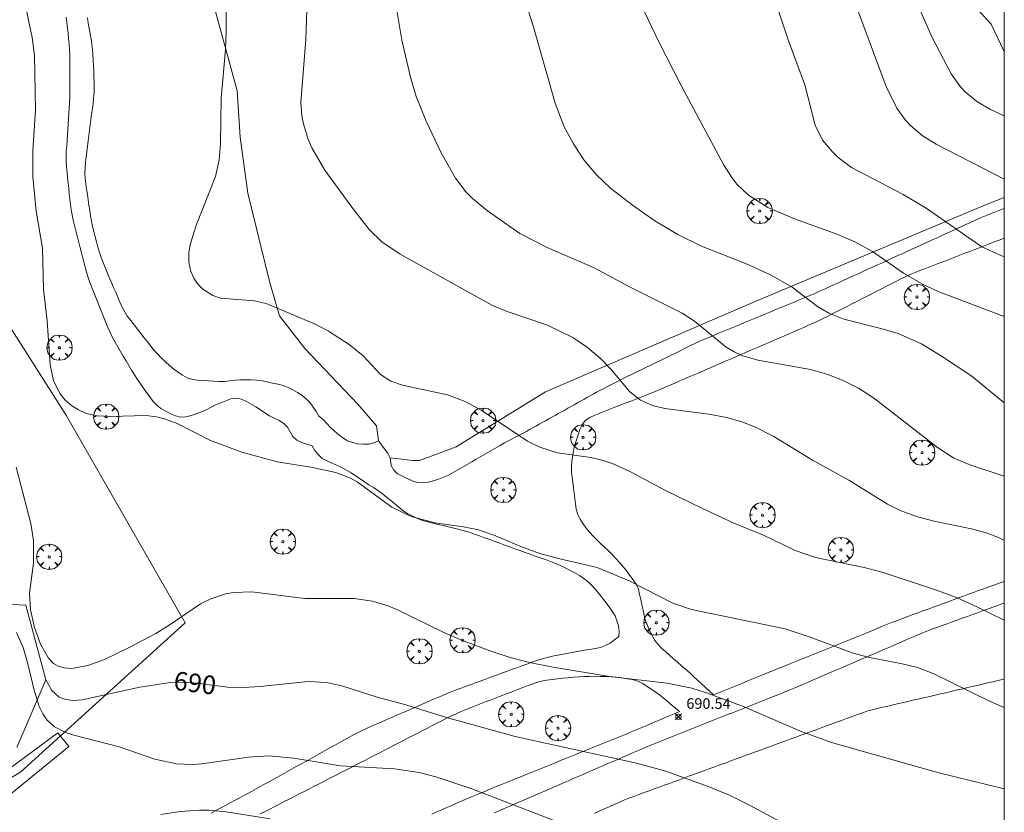
# Model space of a CAD drawing. Units: millimetres. Extents: x 420998 to 422000, y 4488498 to 4489003.
# Drawn here: x 421907 to 422000, y 4488811 to 4488886 of the extents above; entities that cross this region are included whole.
import ezdxf

# ---------------------------------------------------------------- set-up
doc = ezdxf.new("R2010")
doc.units = ezdxf.units.MM
doc.header["$MEASUREMENT"] = 0
doc.layers.get('0').update_dxf_attribs({"lineweight": 9})
for name, color, linetype, lineweight in [('f030026l_camino', 50, 'Continuous', 9), ('f050002l_curvanivel_cgn', 23, 'Continuous', 9), ('f050002l_curvanivel_mae', 213, 'Continuous', 9), ('f050008p_puntocotaterreno', 7, 'Continuous', 9), ('f061013p_arbol', 91, 'Continuous', 9), ('f070045l_muro_tap', 11, 'MURO2', 9), ('f070047l_seto', 91, 'Continuous', 9), ('f070066l_obracontencion', 11, 'CONTENCION', 9), ('f070069s_pistadeportiva', 7, 'Continuous', 9), ('HOJAS', 7, 'Continuous', 9)]:
    doc.layers.add(name, color=color, linetype=linetype, lineweight=lineweight)
doc.styles.get("Standard").update_dxf_attribs({"font": 'arial.ttf'})
doc.styles.add('Style-s7210005_h', font='txt')
doc.linetypes.add('CONTENCION', pattern='A,6.1e-05,[1,obra_contencion.shx,S=1,R=0,X=0,Y=0],-6.120525', length=6.120586)
doc.linetypes.add('MURO2', pattern='A,3.1e-05,[1,muro2.shx,S=1,R=0,X=0,Y=0],-3.058844', length=3.058875)

# ---------------------------------------------------------------- blocks, each defined once
blk = doc.blocks.new('TVK2818N_ACAD_1_FMEBLOCK1')
at = {"layer": 'HOJAS'}
blk.add_lwpolyline([(-500, 250), (500, 250), (500, -250), (-500, -250)], close=True, dxfattribs=at)
blk = doc.blocks.new('punto_cota')
at = {"layer": 'f050008p_puntocotaterreno'}
for points in [[(0, 0), (-0.283, 0.283)], [(0, 0), (-0.283, -0.283)], [(0, 0), (0.283, 0.283)], [(0, 0), (0.283, -0.283)]]:
    blk.add_lwpolyline(points, dxfattribs=at)
blk.add_circle((0, 0), 0.25, dxfattribs=at)
blk = doc.blocks.new('arbol')
at = {"color": 0, "linetype": 'Continuous', "lineweight": 0, "flags": 128}
for points in [[(0.96, 0.012), (1.2, 0.036), (1.128, 0.468), (0.888, 0.804), (0.528, 0.528), (0.816, 0.876), (0.48, 1.104), (0.048, 1.176), (0.012, 0.96), (-0.048, 1.176), (-0.48, 1.104), (-0.816, 0.876), (-0.504, 0.528), (-0.864, 0.804), (-1.104, 0.468), (-1.188, 0.036), (-0.936, 0.012)], [(-0.936, 0.012), (-1.188, -0.048), (-1.104, -0.48), (-0.864, -0.804), (-0.504, -0.504), (-0.816, -0.876), (-0.48, -1.116)], [(-0.48, -1.116), (-0.048, -1.188), (0.012, -0.936), (0.048, -1.188), (0.48, -1.116), (0.816, -0.876), (0.528, -0.504), (0.888, -0.804), (1.128, -0.48), (1.2, -0.048), (0.96, 0.012)]]:
    blk.add_lwpolyline(points, dxfattribs=at)
at = {"color": 0, "linetype": 'Continuous', "lineweight": 0, "extrusion": (0, 0, -1)}
for start, end in [(180.0229, 7.59464), (7.22334, 180.0229)]:
    blk.add_arc((0, 0), 0.104, start, end, dxfattribs=at)

msp = doc.modelspace()

# ---------------------------------------------------------------- linework, layer by layer
at = {"layer": 'f030026l_camino'}
for points in [[(421911.689, 4488886.158, 691.97), (421911.744, 4488885.661, 692.15), (421911.798, 4488885.161, 692.03), (421911.851, 4488884.658, 692.06), (421911.9, 4488884.158, 692.06), (421911.943, 4488883.648, 692.09), (421911.982, 4488883.135, 692.08), (421912.008, 4488882.634, 692.08), (421912.023, 4488882.13, 692.08), (421912.027, 4488881.629, 692.06), (421912.028, 4488881.121, 692.06), (421912.028, 4488880.617, 692.04), (421912.028, 4488880.107, 692.14), (421912.024, 4488879.606, 692.18), (421912.018, 4488879.099, 692.18), (421912.006, 4488878.591, 692.09), (421911.989, 4488878.083, 692.09), (421911.962, 4488877.584, 692.07), (421911.93, 4488877.082, 692.07), (421911.896, 4488876.577, 692.12), (421911.862, 4488876.076, 692.12), (421911.827, 4488875.57, 692.14), (421911.792, 4488875.071, 692.04), (421911.758, 4488874.568, 692.04), (421911.723, 4488874.061, 692.12), (421911.69, 4488873.559, 692.12), (421911.669, 4488873.048, 692.22), (421911.682, 4488872.543, 692.25), (421911.715, 4488872.043, 692.18), (421911.761, 4488871.544, 692.18), (421911.812, 4488871.034, 692.22), (421911.864, 4488870.536, 692.21), (421911.917, 4488870.035, 692.21), (421911.97, 4488869.533, 692.17), (421912.024, 4488869.03, 692.17), (421912.082, 4488868.526, 692.24), (421912.156, 4488868.028, 692.27), (421912.237, 4488867.534, 692.27), (421912.343, 4488867.037, 692.27), (421912.46, 4488866.538, 692.23), (421912.584, 4488866.046, 692.29), (421912.706, 4488865.56, 692.29), (421912.832, 4488865.065, 692.31), (421912.956, 4488864.573, 692.4), (421913.08, 4488864.08, 692.4), (421913.203, 4488863.595, 692.35), (421913.327, 4488863.109, 692.35), (421913.454, 4488862.623, 692.35), (421913.593, 4488862.14, 692.35), (421913.743, 4488861.65, 692.34), (421913.91, 4488861.171, 692.34), (421914.087, 4488860.7, 692.34), (421914.274, 4488860.23, 692.37), (421914.463, 4488859.759, 692.37), (421914.651, 4488859.291, 692.36), (421914.841, 4488858.817, 692.36), (421915.028, 4488858.353, 692.34), (421915.218, 4488857.882, 692.38), (421915.408, 4488857.412, 692.35), (421915.604, 4488856.937, 692.43), (421915.814, 4488856.468, 692.42), (421916.035, 4488856.007, 692.42), (421916.274, 4488855.558, 692.37), (421916.526, 4488855.114, 692.32), (421916.784, 4488854.677, 692.32), (421917.046, 4488854.236, 692.32), (421917.308, 4488853.795, 692.22), (421917.571, 4488853.355, 692.22), (421917.838, 4488852.918, 692.18), (421918.107, 4488852.483, 692.13), (421918.382, 4488852.051, 692.13), (421918.658, 4488851.628, 692.13), (421918.947, 4488851.212, 692.08), (421919.247, 4488850.797, 692.1), (421919.546, 4488850.389, 692.1), (421919.848, 4488849.979, 692.01), (421920.204, 4488849.61, 692.01), (421920.599, 4488849.301, 692.01), (421921.043, 4488849.042, 692.01), (421921.487, 4488848.806, 691.92), (421921.953, 4488848.597, 692.02), (421922.442, 4488848.473, 692.02), (421922.95, 4488848.527, 692.13), (421923.438, 4488848.642, 692.13), (421923.926, 4488848.8, 692.23), (421924.403, 4488848.979, 692.23), (421924.862, 4488849.185, 692.23), (421925.315, 4488849.417, 692.19), (421925.768, 4488849.641, 692.22), (421926.23, 4488849.838, 692.2), (421926.709, 4488850.026, 692.2), (421927.184, 4488850.211, 692.25), (421927.687, 4488850.276, 692.27), (421928.184, 4488850.17, 692.27), (421928.65, 4488849.96, 692.23), (421929.102, 4488849.724, 692.23), (421929.535, 4488849.463, 692.28), (421929.959, 4488849.188, 692.28), (421930.38, 4488848.898, 692.28), (421930.812, 4488848.618, 692.32), (421931.269, 4488848.383, 692.3), (421931.729, 4488848.168, 692.25), (421932.159, 4488847.893, 692.25), (421932.517, 4488847.535, 692.25), (421932.761, 4488847.096, 692.21), (421933.011, 4488846.659, 692.21), (421933.403, 4488846.332, 692.14), (421933.86, 4488846.107, 692.14), (421934.345, 4488845.947, 692.07), (421934.843, 4488845.8, 692.17)], [(421935.476, 4488848.577, 692.41), (421935.219, 4488849.018, 692.41), (421934.943, 4488849.439, 692.39), (421934.642, 4488849.847, 692.5), (421934.274, 4488850.2, 692.48), (421933.884, 4488850.529, 692.47), (421933.457, 4488850.806, 692.5), (421933.019, 4488851.07, 692.45), (421932.564, 4488851.28, 692.45), (421932.095, 4488851.462, 692.56), (421931.605, 4488851.591, 692.56), (421931.107, 4488851.703, 692.56), (421930.61, 4488851.802, 692.47), (421930.117, 4488851.898, 692.38), (421929.609, 4488851.961, 692.35), (421929.105, 4488851.998, 692.31), (421928.602, 4488852.003, 692.31), (421928.095, 4488851.998, 692.34), (421927.594, 4488851.961, 692.34), (421927.096, 4488851.902, 692.31), (421926.596, 4488851.858, 692.31), (421926.082, 4488851.846, 692.33), (421925.575, 4488851.872, 692.26), (421925.075, 4488851.91, 692.26), (421924.568, 4488851.945, 692.26), (421924.067, 4488851.969, 692.26), (421923.56, 4488852.046, 692.26), (421923.075, 4488852.205, 692.27), (421922.631, 4488852.451, 692.27), (421922.207, 4488852.719, 692.28), (421921.806, 4488853.021, 692.28), (421921.412, 4488853.347, 692.24), (421921.034, 4488853.692, 692.19), (421920.664, 4488854.044, 692.17), (421920.307, 4488854.411, 692.17), (421919.968, 4488854.783, 692.2), (421919.645, 4488855.178, 692.2), (421919.336, 4488855.572, 692.2), (421919.021, 4488855.976, 692.22), (421918.705, 4488856.383, 692.22), (421918.396, 4488856.78, 692.23), (421918.083, 4488857.182, 692.23), (421917.77, 4488857.585, 692.24), (421917.458, 4488857.985, 692.19), (421917.189, 4488858.407, 692.23), (421916.952, 4488858.863, 692.23), (421916.74, 4488859.327, 692.29), (421916.537, 4488859.786, 692.25), (421916.336, 4488860.248, 692.31), (421916.134, 4488860.712, 692.31), (421915.931, 4488861.181, 692.31), (421915.729, 4488861.646, 692.3), (421915.531, 4488862.11, 692.3), (421915.336, 4488862.579, 692.29), (421915.153, 4488863.048, 692.35), (421914.977, 4488863.524, 692.3), (421914.817, 4488864.009, 692.3), (421914.671, 4488864.5, 692.3), (421914.536, 4488864.991, 692.28), (421914.404, 4488865.478, 692.28), (421914.274, 4488865.969, 692.28), (421914.15, 4488866.461, 692.23), (421914.052, 4488866.956, 692.11), (421913.969, 4488867.46, 692.11), (421913.896, 4488867.957, 692.11), (421913.822, 4488868.459, 692.06), (421913.746, 4488868.964, 692.06), (421913.671, 4488869.459, 692.18), (421913.594, 4488869.964, 692.18), (421913.516, 4488870.471, 692.17), (421913.459, 4488870.974, 692.17), (421913.44, 4488871.481, 692.17), (421913.455, 4488871.996, 692.14), (421913.506, 4488872.498, 692.03), (421913.561, 4488873.003, 691.96), (421913.62, 4488873.5, 692.11), (421913.68, 4488874.007, 692.07), (421913.741, 4488874.512, 692.07), (421913.801, 4488875.014, 692.11), (421913.862, 4488875.518, 692.11), (421913.928, 4488876.026, 692.12), (421913.998, 4488876.527, 692.11), (421914.07, 4488877.036, 692.11), (421914.139, 4488877.532, 692.12), (421914.207, 4488878.036, 692.04), (421914.258, 4488878.544, 692.05), (421914.3, 4488879.051, 692.05), (421914.315, 4488879.562, 692.1), (421914.313, 4488880.076, 692.11), (421914.293, 4488880.584, 692.11), (421914.272, 4488881.095, 692.11), (421914.249, 4488881.596, 692.11), (421914.224, 4488882.104, 692.12), (421914.19, 4488882.614, 692.09), (421914.151, 4488883.115, 692.08), (421914.096, 4488883.622, 692.09), (421914.031, 4488884.123, 692.09), (421913.945, 4488884.624, 692.09), (421913.853, 4488885.12, 692.08), (421913.761, 4488885.614, 692.07), (421913.668, 4488886.108, 692.07)], [(422000, 4488868.145, 698.621), (421999.629, 4488868.008, 698.48), (421999.159, 4488867.833, 698.48), (421998.688, 4488867.653, 698.38), (421998.225, 4488867.462, 698.38), (421997.756, 4488867.259, 698.23), (421997.286, 4488867.049, 698.23), (421996.828, 4488866.84, 698.16), (421996.365, 4488866.628, 698.16), (421995.899, 4488866.415, 697.99), (421995.442, 4488866.207, 697.86), (421994.977, 4488865.994, 697.86), (421994.518, 4488865.784, 697.86), (421994.056, 4488865.573, 697.65), (421993.601, 4488865.365, 697.65), (421993.135, 4488865.152, 697.54), (421992.675, 4488864.942, 697.54), (421992.212, 4488864.73, 697.41), (421991.743, 4488864.516, 697.39), (421991.288, 4488864.308, 697.39), (421990.833, 4488864.1, 697.19), (421990.369, 4488863.888, 697.19), (421989.9, 4488863.674, 697.15), (421989.442, 4488863.464, 697.1), (421988.978, 4488863.252, 696.97), (421988.517, 4488863.042, 696.97), (421988.062, 4488862.834, 696.85), (421987.606, 4488862.625, 696.85), (421987.148, 4488862.416, 696.73), (421986.692, 4488862.207, 696.73), (421986.23, 4488861.996, 696.65), (421985.774, 4488861.788, 696.65), (421985.308, 4488861.575, 696.6), (421984.844, 4488861.363, 696.4), (421984.38, 4488861.151, 696.4), (421983.919, 4488860.941, 696.37), (421983.463, 4488860.733, 696.37), (421983.007, 4488860.528, 696.3), (421982.549, 4488860.323, 696.12), (421982.086, 4488860.119, 696.12), (421981.627, 4488859.919, 696.01), (421981.164, 4488859.724, 695.95), (421980.696, 4488859.529, 695.85), (421980.222, 4488859.333, 695.79), (421979.752, 4488859.139, 695.79), (421979.278, 4488858.942, 695.72), (421978.81, 4488858.749, 695.72), (421978.347, 4488858.557, 695.62), (421977.874, 4488858.362, 695.59), (421977.403, 4488858.167, 695.43), (421976.936, 4488857.974, 695.43), (421976.473, 4488857.782, 695.41), (421975.999, 4488857.586, 695.36), (421975.535, 4488857.394, 695.29), (421975.069, 4488857.201, 695.27), (421974.599, 4488857.006, 695.18), (421974.131, 4488856.813, 695.18), (421973.667, 4488856.621, 695.09), (421973.2, 4488856.428, 695.09), (421972.732, 4488856.234, 695.01), (421972.258, 4488856.038, 695), (421971.788, 4488855.841, 694.91), (421971.32, 4488855.636, 694.91), (421970.866, 4488855.42, 694.91), (421970.403, 4488855.196, 694.74), (421969.948, 4488854.973, 694.74), (421969.491, 4488854.749, 694.6), (421969.032, 4488854.525, 694.6), (421968.579, 4488854.303, 694.52), (421968.13, 4488854.083, 694.47), (421967.68, 4488853.863, 694.47), (421967.231, 4488853.643, 694.38), (421966.772, 4488853.419, 694.38), (421966.315, 4488853.195, 694.27), (421965.864, 4488852.974, 694.22), (421965.414, 4488852.754, 694.18), (421964.955, 4488852.529, 694.18), (421964.503, 4488852.308, 694.06), (421964.048, 4488852.084, 693.94), (421963.592, 4488851.859, 693.94), (421963.148, 4488851.637, 693.89), (421962.701, 4488851.412, 693.89), (421962.294, 4488851.2, 693.84), (421961.928, 4488851.005, 693.84), (421961.617, 4488850.833, 693.69), (421961.305, 4488850.66, 693.69), (421961.003, 4488850.492, 693.61), (421960.705, 4488850.326, 693.61), (421960.403, 4488850.157, 693.57), (421960.105, 4488849.992, 693.57), (421959.804, 4488849.823, 693.56), (421959.505, 4488849.657, 693.56), (421959.207, 4488849.491, 693.46), (421958.906, 4488849.322, 693.42), (421958.608, 4488849.157, 693.46), (421958.305, 4488848.987, 693.46), (421958.002, 4488848.818, 693.36), (421957.699, 4488848.65, 693.36), (421957.402, 4488848.483, 693.37), (421957.105, 4488848.318, 693.25), (421956.803, 4488848.149, 693.28), (421956.501, 4488847.981, 693.28), (421956.201, 4488847.814, 693.23), (421955.904, 4488847.648, 693.23), (421955.605, 4488847.482, 693.12), (421955.305, 4488847.314, 693.12), (421955.003, 4488847.146, 693.12), (421954.699, 4488846.976, 693.12), (421954.279, 4488846.765, 692.99), (421953.825, 4488846.541, 692.99), (421953.373, 4488846.3, 692.99), (421952.928, 4488846.053, 692.83), (421952.485, 4488845.798, 692.83), (421952.044, 4488845.544, 692.83), (421951.608, 4488845.293, 692.72), (421951.17, 4488845.04, 692.72), (421950.726, 4488844.784, 692.7), (421950.291, 4488844.533, 692.7), (421949.858, 4488844.284, 692.56), (421949.424, 4488844.033, 692.56), (421948.992, 4488843.776, 692.5), (421948.555, 4488843.512, 692.46), (421948.112, 4488843.265, 692.45), (421947.659, 4488843.033, 692.4), (421947.196, 4488842.835, 692.39), (421946.728, 4488842.657, 692.29), (421946.251, 4488842.498, 692.29), (421945.757, 4488842.355, 692.29), (421945.251, 4488842.287, 692.25), (421944.74, 4488842.331, 692.25), (421944.26, 4488842.503, 692.18), (421943.79, 4488842.701, 692.24), (421943.334, 4488842.914, 692.15), (421942.878, 4488843.142, 692.2), (421942.509, 4488843.492, 692.2), (421942.285, 4488843.936, 692.15), (421942.199, 4488844.427, 692.15), (421942.175, 4488844.671, 692.25)], [(421972.614, 4488822.329, 691.01), (421972.241, 4488822.673, 691.01), (421971.866, 4488823.02, 691.05), (421971.488, 4488823.369, 691.09), (421971.117, 4488823.712, 691.09), (421970.749, 4488824.052, 691.08), (421970.377, 4488824.391, 691.14), (421969.999, 4488824.73, 691.14), (421969.622, 4488825.061, 691.23), (421969.241, 4488825.396, 691.24), (421968.862, 4488825.729, 691.24), (421968.483, 4488826.063, 691.33), (421968.099, 4488826.4, 691.32), (421967.723, 4488826.73, 691.32), (421967.37, 4488827.088, 691.41), (421967.068, 4488827.491, 691.41), (421966.831, 4488827.936, 691.41), (421966.605, 4488828.385, 691.63), (421966.405, 4488828.854, 691.63), (421966.222, 4488829.329, 691.63), (421966.099, 4488829.816, 691.79), (421965.986, 4488830.316, 691.79), (421965.879, 4488830.806, 691.79), (421965.773, 4488831.301, 691.73), (421965.667, 4488831.792, 691.9), (421965.562, 4488832.282, 691.88), (421965.341, 4488832.738, 692.01), (421965.054, 4488833.164, 692.04), (421964.753, 4488833.565, 692.04), (421964.448, 4488833.964, 692.18), (421964.132, 4488834.361, 692.22), (421963.804, 4488834.757, 692.12), (421963.47, 4488835.131, 692.12), (421963.12, 4488835.502, 692.24), (421962.761, 4488835.855, 692.19), (421962.392, 4488836.21, 692.19), (421962.024, 4488836.563, 692.23), (421961.662, 4488836.909, 692.17), (421961.303, 4488837.274, 692.17), (421960.955, 4488837.646, 692.31), (421960.638, 4488838.044, 692.31), (421960.346, 4488838.45, 692.36), (421960.079, 4488838.884, 692.36), (421959.836, 4488839.331, 692.36), (421959.698, 4488839.82, 692.48), (421959.616, 4488840.326, 692.48), (421959.554, 4488840.835, 692.48), (421959.496, 4488841.34, 692.56), (421959.438, 4488841.841, 692.76), (421959.378, 4488842.349, 692.76), (421959.319, 4488842.848, 692.76), (421959.261, 4488843.346, 692.93), (421959.255, 4488843.853, 692.93), (421959.296, 4488844.364, 693.17), (421959.37, 4488844.869, 693.17), (421959.452, 4488845.369, 693.14), (421959.567, 4488845.868, 693.28), (421959.708, 4488846.35, 693.28), (421959.875, 4488846.834, 693.45), (421960.05, 4488847.315, 693.49), (421960.249, 4488847.774, 693.51), (421960.546, 4488848.183, 693.55), (421960.986, 4488848.448, 693.55), (421961.449, 4488848.66, 693.71), (421961.919, 4488848.852, 693.8), (421962.394, 4488849.041, 693.8), (421962.865, 4488849.227, 693.84), (421963.344, 4488849.416, 693.91), (421963.82, 4488849.604, 693.91), (421964.295, 4488849.791, 694), (421964.766, 4488849.977, 694), (421965.231, 4488850.161, 694.13), (421965.708, 4488850.349, 694.14), (421966.184, 4488850.538, 694.28), (421966.656, 4488850.727, 694.28), (421967.121, 4488850.915, 694.35), (421967.59, 4488851.107, 694.34), (421968.057, 4488851.302, 694.48), (421968.527, 4488851.503, 694.48), (421968.989, 4488851.702, 694.48), (421969.458, 4488851.905, 694.62), (421969.929, 4488852.108, 694.62), (421970.391, 4488852.308, 694.7), (421970.852, 4488852.507, 694.7), (421971.323, 4488852.71, 694.81), (421971.792, 4488852.913, 694.84), (421972.254, 4488853.113, 694.84), (421972.715, 4488853.312, 694.9), (421973.183, 4488853.514, 694.9), (421973.655, 4488853.718, 695.02), (421974.125, 4488853.921, 695.02), (421974.584, 4488854.119, 695.12), (421975.05, 4488854.321, 695.12), (421975.523, 4488854.525, 695.21), (421975.989, 4488854.726, 695.32), (421976.448, 4488854.925, 695.32), (421976.909, 4488855.124, 695.32), (421977.378, 4488855.326, 695.42), (421977.846, 4488855.528, 695.42), (421978.317, 4488855.732, 695.53), (421978.778, 4488855.931, 695.53), (421979.243, 4488856.132, 695.55), (421979.714, 4488856.335, 695.67), (421980.176, 4488856.535, 695.67), (421980.646, 4488856.738, 695.78), (421981.117, 4488856.942, 695.86), (421981.577, 4488857.146, 695.86), (421982.036, 4488857.352, 695.88), (421982.498, 4488857.566, 696.03), (421982.956, 4488857.786, 696.03), (421983.408, 4488858.01, 696.18), (421983.858, 4488858.238, 696.18), (421984.307, 4488858.467, 696.18), (421984.758, 4488858.697, 696.29), (421985.209, 4488858.928, 696.29), (421985.656, 4488859.156, 696.4), (421986.113, 4488859.389, 696.4), (421986.57, 4488859.623, 696.59), (421987.018, 4488859.852, 696.59), (421987.472, 4488860.083, 696.69), (421987.929, 4488860.317, 696.69), (421988.384, 4488860.549, 696.8), (421988.839, 4488860.782, 696.92), (421989.296, 4488861.015, 696.92), (421989.749, 4488861.246, 696.97), (421990.202, 4488861.478, 697.04), (421990.655, 4488861.709, 696.97), (421991.124, 4488861.916, 696.97), (421991.595, 4488862.108, 696.97), (421992.062, 4488862.29, 697.32), (421992.529, 4488862.472, 697.32), (421992.999, 4488862.654, 697.42), (421993.469, 4488862.836, 697.61), (421993.938, 4488863.018, 697.61), (421994.407, 4488863.199, 697.61), (421994.876, 4488863.38, 697.84), (421995.343, 4488863.561, 697.86), (421995.813, 4488863.743, 697.86), (421996.287, 4488863.927, 697.95), (421996.76, 4488864.11, 697.95), (421997.24, 4488864.296, 698.06), (421997.718, 4488864.481, 698.12), (421998.196, 4488864.665, 698.15), (421998.666, 4488864.847, 698.15), (421999.133, 4488865.028, 698.29), (421999.601, 4488865.209, 698.36), (422000, 4488865.364, 698.36)], [(421935.476, 4488848.577, 692.41), (421935.862, 4488848.255, 692.39), (421936.216, 4488847.891, 692.39), (421936.569, 4488847.528, 692.29), (421936.941, 4488847.176, 692.31), (421937.321, 4488846.842, 692.31), (421937.718, 4488846.537, 692.31), (421938.156, 4488846.266, 692.28), (421938.63, 4488846.093, 692.28), (421939.119, 4488845.977, 692.38), (421939.625, 4488845.933, 692.38), (421940.139, 4488845.949, 692.3), (421940.63, 4488846.067, 692.37), (421941.082, 4488846.254, 692.49)], [(421925.337, 4488811.192, 687.89), (421925.781, 4488811.431, 687.98), (421926.233, 4488811.673, 687.98), (421926.675, 4488811.911, 688.04), (421927.122, 4488812.151, 688.05), (421927.572, 4488812.393, 688.15), (421928.016, 4488812.631, 688.15), (421928.463, 4488812.871, 688.26), (421928.906, 4488813.109, 688.27), (421929.346, 4488813.347, 688.27), (421929.787, 4488813.588, 688.32), (421930.23, 4488813.834, 688.5), (421930.669, 4488814.079, 688.6), (421931.113, 4488814.326, 688.6), (421931.562, 4488814.576, 688.65), (421932.003, 4488814.821, 688.83), (421932.442, 4488815.066, 688.83), (421932.889, 4488815.314, 688.77), (421933.335, 4488815.562, 688.77), (421933.78, 4488815.81, 689), (421934.229, 4488816.06, 689), (421934.674, 4488816.308, 689), (421935.115, 4488816.553, 689.05), (421935.558, 4488816.8, 689.07), (421935.996, 4488817.043, 689.07), (421936.438, 4488817.289, 689.13), (421936.876, 4488817.533, 689.17), (421937.319, 4488817.78, 689.17), (421937.768, 4488818.029, 689.23), (421938.21, 4488818.272, 689.4), (421938.654, 4488818.513, 689.39), (421939.102, 4488818.745, 689.39), (421939.558, 4488818.975, 689.48), (421940.02, 4488819.19, 689.48), (421940.48, 4488819.396, 689.59), (421940.946, 4488819.599, 689.5), (421941.405, 4488819.798, 689.61), (421941.865, 4488819.998, 689.61), (421942.325, 4488820.198, 689.76), (421942.787, 4488820.398, 689.76), (421943.253, 4488820.6, 689.89), (421943.713, 4488820.8, 690), (421944.182, 4488821.003, 690), (421944.65, 4488821.206, 689.98), (421945.118, 4488821.409, 690.07), (421945.579, 4488821.61, 690.07), (421946.045, 4488821.812, 690.16), (421946.507, 4488822.012, 690.16), (421946.973, 4488822.214, 690.28), (421947.442, 4488822.415, 690.28), (421947.907, 4488822.605, 690.41), (421948.382, 4488822.783, 690.41), (421948.855, 4488822.957, 690.44), (421949.336, 4488823.134, 690.44), (421949.807, 4488823.307, 690.5), (421950.281, 4488823.482, 690.53), (421950.762, 4488823.658, 690.57), (421951.24, 4488823.834, 690.57), (421951.713, 4488824.008, 690.65), (421952.184, 4488824.18, 690.65), (421952.665, 4488824.357, 690.8), (421953.144, 4488824.533, 690.8), (421953.615, 4488824.706, 690.89), (421954.09, 4488824.88, 690.89), (421954.566, 4488825.055, 691.02), (421955.046, 4488825.23, 691.02), (421955.518, 4488825.397, 691.02), (421955.996, 4488825.558, 691.15), (421956.482, 4488825.713, 691.2), (421956.967, 4488825.852, 691.16), (421957.455, 4488825.974, 691.26), (421957.959, 4488826.075, 691.28), (421958.46, 4488826.169, 691.24), (421958.964, 4488826.259, 691.25), (421959.471, 4488826.349, 691.25), (421959.975, 4488826.437, 691.25), (421960.474, 4488826.525, 691.3), (421960.972, 4488826.612, 691.33), (421961.473, 4488826.7, 691.33), (421961.978, 4488826.789, 691.41), (421962.444, 4488826.978, 691.41), (421962.89, 4488827.207, 691.41), (421963.303, 4488827.502, 691.4), (421963.705, 4488827.807, 691.49), (421963.746, 4488828.312, 691.66), (421963.67, 4488828.814, 691.66), (421963.52, 4488829.303, 691.64), (421963.366, 4488829.78, 691.64), (421963.091, 4488830.212, 691.66), (421962.793, 4488830.631, 691.71), (421962.488, 4488831.038, 691.73), (421962.181, 4488831.445, 691.82), (421961.86, 4488831.844, 691.82), (421961.537, 4488832.23, 691.85), (421961.188, 4488832.602, 691.9), (421960.828, 4488832.965, 691.9), (421960.425, 4488833.282, 691.94), (421960.008, 4488833.562, 691.95), (421959.564, 4488833.811, 691.95), (421959.112, 4488834.056, 691.95), (421958.657, 4488834.288, 692.01), (421958.195, 4488834.515, 691.96), (421957.734, 4488834.711, 691.96), (421957.261, 4488834.895, 691.99), (421956.79, 4488835.063, 691.99), (421956.308, 4488835.233, 691.96), (421955.836, 4488835.4, 692.02), (421955.358, 4488835.57, 692.02), (421954.875, 4488835.745, 692.08), (421954.402, 4488835.917, 692), (421953.931, 4488836.088, 692), (421953.453, 4488836.263, 691.94), (421952.98, 4488836.435, 691.94), (421952.501, 4488836.61, 691.96), (421952.028, 4488836.783, 691.96), (421951.555, 4488836.956, 691.96), (421951.076, 4488837.13, 691.88), (421950.597, 4488837.305, 691.84), (421950.12, 4488837.477, 691.87), (421949.643, 4488837.639, 691.87), (421949.154, 4488837.781, 691.96), (421948.66, 4488837.912, 691.96), (421948.173, 4488838.033, 691.98), (421947.677, 4488838.153, 691.98), (421947.184, 4488838.272, 691.99), (421946.694, 4488838.389, 692.02), (421946.204, 4488838.507, 692.05), (421945.714, 4488838.625, 692.05), (421945.223, 4488838.753, 692.04), (421944.752, 4488838.926, 692.04), (421944.302, 4488839.161, 692.11), (421943.843, 4488839.395, 692.11), (421943.415, 4488839.666, 692.06), (421943.012, 4488839.977, 692.06), (421942.627, 4488840.312, 692.06), (421942.245, 4488840.643, 692.06), (421941.847, 4488840.965, 692.03), (421941.444, 4488841.272, 692.03), (421941.031, 4488841.565, 692.01), (421940.611, 4488841.848, 692.01), (421940.185, 4488842.126, 692.01), (421939.758, 4488842.408, 692.07), (421939.341, 4488842.686, 692), (421938.924, 4488842.961, 692), (421938.492, 4488843.233, 691.98), (421938.055, 4488843.494, 691.98), (421937.612, 4488843.74, 691.96), (421937.153, 4488843.954, 692.07), (421936.693, 4488844.168, 692.12), (421936.233, 4488844.385, 692.01), (421935.768, 4488844.607, 692.06), (421935.406, 4488844.965, 692.13), (421935.081, 4488845.348, 692.17), (421934.843, 4488845.8, 692.17)], [(421972.614, 4488822.329, 691.01), (421973.082, 4488822.519, 690.99), (421973.55, 4488822.709, 691.09), (421974.018, 4488822.898, 691.09), (421974.488, 4488823.089, 691.12), (421974.963, 4488823.281, 691.22), (421975.436, 4488823.473, 691.22), (421975.907, 4488823.664, 691.27), (421976.373, 4488823.853, 691.27), (421976.844, 4488824.043, 691.23), (421977.314, 4488824.234, 691.38), (421977.781, 4488824.423, 691.46), (421978.254, 4488824.615, 691.5), (421978.721, 4488824.804, 691.51), (421979.196, 4488824.996, 691.52), (421979.663, 4488825.186, 691.59), (421980.136, 4488825.377, 691.59), (421980.601, 4488825.566, 691.7), (421981.065, 4488825.754, 691.71), (421981.535, 4488825.944, 691.71), (421982.01, 4488826.137, 691.79), (421982.474, 4488826.325, 691.85), (421982.944, 4488826.515, 691.94), (421983.413, 4488826.705, 691.94), (421983.877, 4488826.893, 692.06), (421984.341, 4488827.081, 692.06), (421984.809, 4488827.271, 692.14), (421985.275, 4488827.46, 692.08), (421985.741, 4488827.648, 692.13), (421986.207, 4488827.837, 692.32), (421986.673, 4488828.026, 692.23), (421987.137, 4488828.214, 692.32), (421987.604, 4488828.403, 692.32), (421988.077, 4488828.595, 692.37), (421988.541, 4488828.782, 692.37), (421989.009, 4488828.97, 692.47), (421989.482, 4488829.158, 692.5), (421989.948, 4488829.342, 692.52), (421990.426, 4488829.527, 692.52), (421990.907, 4488829.709, 692.52), (421991.378, 4488829.883, 692.52), (421991.861, 4488830.06, 692.71), (421992.336, 4488830.233, 692.71), (421992.819, 4488830.409, 692.8), (421993.296, 4488830.583, 692.7), (421993.767, 4488830.754, 692.87), (421994.238, 4488830.926, 692.87), (421994.718, 4488831.1, 692.87), (421995.198, 4488831.275, 692.98), (421995.68, 4488831.451, 693.05), (421996.152, 4488831.622, 693.01), (421996.628, 4488831.796, 693.01), (421997.11, 4488831.971, 693.12), (421997.584, 4488832.144, 693.13), (421998.064, 4488832.318, 693.27), (421998.547, 4488832.494, 693.27), (421999.024, 4488832.668, 693.27), (421999.501, 4488832.842, 693.38), (421999.973, 4488833.013, 693.38), (422000, 4488833.023, 693.383)], [(422000, 4488830.979, 693.203), (421999.863, 4488830.93, 693.18), (421999.39, 4488830.758, 693.16), (421998.915, 4488830.586, 693.16), (421998.433, 4488830.411, 693.12), (421997.956, 4488830.238, 693), (421997.473, 4488830.063, 693.01), (421996.997, 4488829.891, 692.92), (421996.526, 4488829.72, 692.82), (421996.044, 4488829.546, 692.82), (421995.565, 4488829.372, 692.76), (421995.09, 4488829.2, 692.76), (421994.619, 4488829.029, 692.64), (421994.136, 4488828.854, 692.64), (421993.655, 4488828.677, 692.6), (421993.184, 4488828.5, 692.6), (421992.713, 4488828.317, 692.5), (421992.238, 4488828.126, 692.5), (421991.771, 4488827.931, 692.47), (421991.303, 4488827.731, 692.47), (421990.837, 4488827.53, 692.36), (421990.364, 4488827.327, 692.35), (421989.898, 4488827.126, 692.35), (421989.429, 4488826.924, 692.32), (421988.96, 4488826.722, 692.32), (421988.497, 4488826.522, 692.19), (421988.028, 4488826.32, 692.19), (421987.559, 4488826.118, 692.15), (421987.095, 4488825.919, 692.09), (421986.632, 4488825.719, 692.09), (421986.165, 4488825.518, 692.09), (421985.696, 4488825.316, 691.89), (421985.233, 4488825.116, 691.95), (421984.771, 4488824.917, 691.9), (421984.304, 4488824.717, 691.9), (421983.833, 4488824.513, 691.79), (421983.361, 4488824.31, 691.79), (421982.893, 4488824.109, 691.8), (421982.42, 4488823.905, 691.63), (421981.95, 4488823.702, 691.63), (421981.479, 4488823.5, 691.62), (421981.006, 4488823.296, 691.58), (421980.534, 4488823.095, 691.58), (421980.064, 4488822.897, 691.5), (421979.6, 4488822.705, 691.37), (421979.133, 4488822.515, 691.42), (421978.665, 4488822.329, 691.34), (421978.188, 4488822.139, 691.23), (421977.72, 4488821.954, 691.23), (421977.247, 4488821.767, 691.09), (421976.772, 4488821.579, 691.06), (421976.296, 4488821.39, 691.06), (421975.831, 4488821.206, 691.02), (421975.362, 4488821.02, 691.03), (421974.885, 4488820.832, 691.03), (421974.417, 4488820.646, 690.96), (421973.946, 4488820.46, 690.96), (421973.474, 4488820.273, 690.91), (421973.003, 4488820.087, 690.79), (421972.532, 4488819.9, 690.79), (421972.062, 4488819.714, 690.71), (421971.587, 4488819.526, 690.69), (421971.121, 4488819.342, 690.69), (421970.653, 4488819.156, 690.69), (421970.185, 4488818.971, 690.61), (421969.709, 4488818.783, 690.61), (421969.235, 4488818.595, 690.31), (421968.762, 4488818.407, 690.31), (421968.284, 4488818.218, 690.44), (421967.808, 4488818.029, 690.44), (421967.337, 4488817.84, 690.33), (421966.864, 4488817.646, 690.33), (421966.399, 4488817.453, 690.32), (421965.932, 4488817.253, 690.32), (421965.472, 4488817.055, 690.08), (421965.006, 4488816.853, 690.08), (421964.535, 4488816.649, 690.22), (421964.075, 4488816.45, 690.22), (421963.607, 4488816.247, 690.11), (421963.145, 4488816.046, 690.03), (421962.676, 4488815.843, 689.99), (421962.211, 4488815.641, 689.99), (421961.741, 4488815.437, 689.81), (421961.271, 4488815.234, 689.91), (421960.801, 4488815.03, 689.91), (421960.339, 4488814.829, 689.85), (421959.875, 4488814.628, 689.61), (421959.416, 4488814.429, 689.59), (421958.957, 4488814.23, 689.59), (421958.494, 4488814.029, 689.48), (421958.03, 4488813.828, 689.45), (421957.56, 4488813.624, 689.58), (421957.096, 4488813.423, 689.58), (421956.636, 4488813.224, 689.27), (421956.173, 4488813.023, 689.27), (421955.704, 4488812.819, 689.18), (421955.235, 4488812.616, 689.18), (421954.766, 4488812.413, 689), (421954.301, 4488812.211, 689), (421953.842, 4488812.012, 689.14), (421953.37, 4488811.807, 689.14), (421952.911, 4488811.608, 688.98), (421952.447, 4488811.407, 688.79), (421951.982, 4488811.205, 688.69)], [(421929.954, 4488811.106, 688.31), (421930.401, 4488811.335, 688.37), (421930.849, 4488811.566, 688.37), (421931.305, 4488811.8, 688.41), (421931.757, 4488812.032, 688.5), (421932.207, 4488812.263, 688.5), (421932.663, 4488812.497, 688.54), (421933.109, 4488812.726, 688.54), (421933.561, 4488812.958, 688.73), (421934.009, 4488813.188, 688.73), (421934.456, 4488813.418, 688.83), (421934.91, 4488813.651, 688.85), (421935.361, 4488813.883, 688.85), (421935.809, 4488814.113, 688.94), (421936.254, 4488814.341, 688.92), (421936.7, 4488814.57, 688.92), (421937.146, 4488814.8, 689.06), (421937.599, 4488815.032, 689.06), (421938.054, 4488815.266, 689.07), (421938.5, 4488815.495, 689.05), (421938.952, 4488815.727, 689.04), (421939.397, 4488815.956, 689.19), (421939.842, 4488816.184, 689.25), (421940.293, 4488816.416, 689.25), (421940.744, 4488816.647, 689.17), (421941.192, 4488816.877, 689.25), (421941.645, 4488817.11, 689.4), (421942.095, 4488817.341, 689.4), (421942.543, 4488817.572, 689.49), (421942.988, 4488817.801, 689.49), (421943.434, 4488818.031, 689.63), (421943.883, 4488818.262, 689.57), (421944.337, 4488818.495, 689.77), (421944.782, 4488818.725, 689.77), (421945.228, 4488818.954, 689.77), (421945.682, 4488819.188, 689.93), (421946.138, 4488819.423, 689.83), (421946.587, 4488819.654, 689.83), (421947.044, 4488819.887, 690.09), (421947.497, 4488820.113, 690.09), (421947.952, 4488820.336, 690.09), (421948.408, 4488820.551, 690.13), (421948.865, 4488820.76, 690.11), (421949.332, 4488820.953, 690.13), (421949.8, 4488821.139, 690.13), (421950.268, 4488821.32, 690.33), (421950.743, 4488821.503, 690.29), (421951.213, 4488821.685, 690.48), (421951.687, 4488821.867, 690.48), (421952.156, 4488822.047, 690.58), (421952.634, 4488822.231, 690.62), (421953.109, 4488822.414, 690.62), (421953.576, 4488822.593, 690.72), (421954.047, 4488822.774, 690.78), (421954.523, 4488822.957, 690.77), (421954.996, 4488823.138, 690.78), (421955.466, 4488823.315, 690.91), (421955.943, 4488823.474, 690.91), (421956.436, 4488823.612, 690.85), (421956.927, 4488823.713, 690.94), (421957.426, 4488823.787, 690.94), (421957.924, 4488823.84, 690.94), (421958.435, 4488823.892, 690.9), (421958.939, 4488823.941, 690.9), (421959.451, 4488823.991, 690.92), (421959.954, 4488824.03, 690.92), (421960.46, 4488824.055, 690.95), (421960.96, 4488824.065, 690.96), (421961.473, 4488824.07, 690.98), (421961.984, 4488824.067, 691.03), (421962.489, 4488824.056, 691.03), (421962.989, 4488824.027, 691.1), (421963.499, 4488823.984, 691.1), (421964.005, 4488823.93, 691.07), (421964.499, 4488823.849, 691.07), (421964.994, 4488823.76, 691.04), (421965.485, 4488823.611, 691.04), (421965.952, 4488823.393, 690.92), (421966.38, 4488823.114, 690.92), (421966.809, 4488822.831, 690.92), (421967.227, 4488822.546, 690.84), (421967.62, 4488822.264, 690.84), (421967.923, 4488822.018, 690.84), (421968.207, 4488821.781, 690.81), (421968.47, 4488821.557, 690.81), (421968.736, 4488821.33, 690.86), (421969.001, 4488821.103, 690.86), (421969.266, 4488820.877, 690.85), (421969.413, 4488820.751, 690.73)], [(421946.097, 4488811.086, 688.22), (421946.566, 4488811.291, 688.29), (421947.038, 4488811.498, 688.29), (421947.503, 4488811.701, 688.46), (421947.97, 4488811.906, 688.51), (421948.438, 4488812.11, 688.51), (421948.898, 4488812.31, 688.59), (421949.367, 4488812.513, 688.59), (421949.831, 4488812.713, 688.76), (421950.3, 4488812.912, 688.76), (421950.765, 4488813.107, 688.91), (421951.228, 4488813.297, 688.91), (421951.697, 4488813.487, 688.97), (421952.172, 4488813.68, 689.23), (421952.65, 4488813.873, 689.14), (421953.122, 4488814.064, 689.28), (421953.591, 4488814.253, 689.28), (421954.056, 4488814.442, 689.36), (421954.531, 4488814.634, 689.36), (421954.996, 4488814.822, 689.54), (421955.464, 4488815.011, 689.54), (421955.935, 4488815.202, 689.68), (421956.4, 4488815.39, 689.68), (421956.874, 4488815.582, 689.75), (421957.344, 4488815.772, 689.78), (421957.816, 4488815.963, 689.78), (421958.293, 4488816.156, 689.8), (421958.769, 4488816.348, 689.81), (421959.24, 4488816.539, 689.81), (421959.709, 4488816.729, 689.81), (421960.175, 4488816.917, 689.95), (421960.643, 4488817.106, 689.95), (421961.113, 4488817.296, 689.95), (421961.577, 4488817.484, 689.95), (421962.052, 4488817.677, 689.95), (421962.521, 4488817.866, 690.07), (421962.997, 4488818.059, 690.15), (421963.462, 4488818.247, 690.15), (421963.934, 4488818.438, 690.24), (421964.406, 4488818.629, 690.24), (421964.878, 4488818.827, 690.36), (421965.341, 4488819.022, 690.36), (421965.805, 4488819.219, 690.38), (421966.273, 4488819.418, 690.45), (421966.744, 4488819.618, 690.43), (421967.204, 4488819.813, 690.5), (421967.673, 4488820.012, 690.5), (421968.141, 4488820.211, 690.58), (421968.61, 4488820.41, 690.58), (421969.078, 4488820.609, 690.58), (421969.413, 4488820.751, 690.73)]]:
    msp.add_polyline3d(points, dxfattribs=at)
at = {"layer": 'f050002l_curvanivel_cgn'}
for points in [[(421926.808, 4488892.035, 693), (421926.745, 4488884.892, 693), (421926.663, 4488883.117, 693), (421926.256, 4488878.534, 693), (421926.191, 4488874.237, 693), (421926.088, 4488872.739, 693), (421925.744, 4488871.162, 693), (421923.867, 4488866.475, 693), (421923.385, 4488864.842, 693), (421923.239, 4488864.022, 693), (421923.224, 4488863.105, 693), (421923.41, 4488862.218, 693), (421923.692, 4488861.591, 693), (421924.078, 4488861.027, 693), (421924.552, 4488860.538, 693), (421925.473, 4488859.95, 693), (421926.207, 4488859.709, 693), (421929.395, 4488859.456, 693), (421930.517, 4488859.204, 693), (421935.05, 4488857.28, 693), (421936.388, 4488856.592, 693), (421938.315, 4488855.342, 693), (421939.625, 4488854.251, 693), (421941.273, 4488852.499, 693), (421942.232, 4488851.877, 693), (421943.332, 4488851.496, 693), (421947.592, 4488850.582, 693), (421949.233, 4488849.957, 693), (421950.737, 4488849.138, 693), (421955.112, 4488846.237, 693), (421956.285, 4488845.648, 693), (421957.944, 4488845.141, 693), (421961.085, 4488844.68, 693), (421962.248, 4488844.408, 693), (421963.109, 4488844.107, 693), (421964.794, 4488843.328, 693), (421968.154, 4488841.547, 693), (421971.588, 4488839.876, 693), (421974.544, 4488838.511, 693), (421977.342, 4488837.382, 693), (421980.304, 4488835.92, 693), (421982.211, 4488835.276, 693), (421986.813, 4488834.321, 693), (421988.606, 4488833.857, 693), (421993.818, 4488832.136, 693), (421995.575, 4488831.455, 693), (421997.401, 4488830.625, 693), (422000, 4488829.364, 693)], [(421984.488, 4488891.481, 699), (421988.872, 4488879.639, 699), (421989.87, 4488877.604, 699), (421990.704, 4488876.463, 699), (421991.184, 4488875.945, 699), (421992.263, 4488875.033, 699), (421993.573, 4488874.2, 699), (422000, 4488870.924, 699)], [(421954.197, 4488889.894, 696), (421955.64, 4488885.342, 696), (421957.706, 4488878.079, 696), (421958.573, 4488875.849, 696), (421959.426, 4488874.246, 696), (421960.425, 4488872.734, 696), (421961.57, 4488871.336, 696), (421962.959, 4488870.033, 696), (421964.995, 4488868.468, 696), (421967.087, 4488866.995, 696), (421969.258, 4488865.681, 696), (421971.488, 4488864.59, 696), (421975.795, 4488862.915, 696), (421977.94, 4488861.927, 696), (421980.021, 4488860.726, 696), (421982.423, 4488858.906, 696), (421983.474, 4488858.299, 696), (421984.878, 4488857.733, 696), (421988.381, 4488856.85, 696), (421990.015, 4488856.356, 696), (421992.199, 4488855.388, 696), (421994.004, 4488854.31, 696), (421996.95, 4488852.339, 696), (422000, 4488849.843, 696)], [(421907.569, 4488888.584, 692), (421908.482, 4488884.269, 692), (421908.682, 4488882.564, 692), (421908.784, 4488877.411, 692), (421908.539, 4488873.586, 692), (421908.545, 4488871.152, 692), (421908.857, 4488867.891, 692), (421909.454, 4488864.399, 692), (421909.548, 4488860.541, 692), (421909.87, 4488857.548, 692), (421910.164, 4488853.421, 692), (421910.494, 4488851.903, 692), (421911.096, 4488850.682, 692), (421911.59, 4488850.089, 692), (421912.173, 4488849.581, 692), (421912.827, 4488849.164, 692), (421913.542, 4488848.847, 692), (421914.595, 4488848.599, 692), (421915.855, 4488848.536, 692), (421919.201, 4488848.635, 692), (421920.166, 4488848.526, 692), (421920.944, 4488848.341, 692), (421922.133, 4488847.875, 692), (421925.27, 4488846.286, 692), (421928.198, 4488845.192, 692), (421931.526, 4488844.278, 692), (421934.705, 4488843.788, 692), (421937.049, 4488843.268, 692), (421938.448, 4488842.737, 692), (421939.082, 4488842.386, 692), (421942.332, 4488840.021, 692), (421944.167, 4488839.121, 692), (421946.373, 4488838.528, 692), (421949.076, 4488838.161, 692), (421950.482, 4488837.865, 692), (421952.092, 4488837.306, 692), (421954.484, 4488836.297, 692), (421956.281, 4488835.647, 692), (421958.012, 4488835.165, 692), (421961.658, 4488834.311, 692), (421964.684, 4488833.053, 692), (421968.803, 4488830.972, 692), (421970.542, 4488830.381, 692), (421979.356, 4488828.536, 692), (421981.73, 4488827.774, 692), (421985.755, 4488826.242, 692), (421987.321, 4488825.842, 692), (421990.38, 4488825.257, 692), (421991.821, 4488824.902, 692), (421993.293, 4488824.335, 692), (421998.62, 4488821.745, 692), (422000, 4488821.149, 692)], [(421934.356, 4488887.74, 694), (421934.246, 4488884.061, 694), (421933.768, 4488878.146, 694), (421933.873, 4488876.864, 694), (421934.019, 4488876.112, 694), (421934.474, 4488874.643, 694), (421934.814, 4488873.858, 694), (421936.037, 4488871.763, 694), (421938.656, 4488868.146, 694), (421940.202, 4488866.173, 694), (421941.392, 4488864.991, 694), (421943.119, 4488863.842, 694), (421951.82, 4488859.018, 694), (421953.192, 4488858.43, 694), (421956.995, 4488857.17, 694), (421959.364, 4488856, 694), (421960.767, 4488855.046, 694), (421962.005, 4488853.991, 694), (421962.964, 4488853.018, 694), (421964.736, 4488850.886, 694), (421965.739, 4488850.102, 694), (421966.867, 4488849.598, 694), (421968.049, 4488849.3, 694), (421972.191, 4488848.769, 694), (421973.846, 4488848.45, 694), (421975.284, 4488848.033, 694), (421976.565, 4488847.531, 694), (421978.304, 4488846.67, 694), (421981.941, 4488844.44, 694), (421985.352, 4488842.562, 694), (421989.015, 4488840.291, 694), (421990.19, 4488839.678, 694), (421991.825, 4488839.087, 694), (421993.534, 4488838.657, 694), (421996.923, 4488837.965, 694), (421998.288, 4488837.594, 694), (421999.442, 4488837.158, 694), (422000, 4488836.862, 694)], [(421978.359, 4488887.941, 698), (421979.639, 4488884.029, 698), (421981.228, 4488879.808, 698), (421982.177, 4488875.995, 698), (421982.898, 4488874.585, 698), (421983.811, 4488873.473, 698), (421984.373, 4488872.947, 698), (421985.627, 4488872.014, 698), (421990.492, 4488869.45, 698), (421992.631, 4488868.181, 698), (421997.885, 4488864.536, 698), (421999.842, 4488863.669, 698), (422000, 4488863.616, 698)], [(421965.847, 4488887.267, 697), (421967.433, 4488883.906, 697), (421969.601, 4488879.665, 697), (421973.549, 4488872.305, 697), (421974.331, 4488871.065, 697), (421974.822, 4488870.45, 697), (421975.907, 4488869.416, 697), (421977.746, 4488868.25, 697), (421980.247, 4488867.18, 697), (421984.337, 4488865.711, 697), (421986.003, 4488864.961, 697), (421987.59, 4488864.081, 697), (421990.506, 4488862.048, 697), (421992.368, 4488860.982, 697), (421993.918, 4488860.276, 697), (422000, 4488857.979, 697)], [(421997.512, 4488886.896, 701), (421998.764, 4488885.528, 701), (421999.939, 4488883.063, 701), (422000, 4488882.984, 701)], [(421906.966, 4488843.777, 691), (421908.351, 4488838.474, 691), (421908.599, 4488836.866, 691), (421908.599, 4488834.74, 691), (421908.228, 4488831.913, 691), (421908.308, 4488830.322, 691), (421908.688, 4488828.68, 691), (421909.247, 4488827.111, 691), (421910.002, 4488825.782, 691), (421910.491, 4488825.288, 691), (421910.92, 4488825.029, 691), (421911.473, 4488824.862, 691), (421912.175, 4488824.82, 691), (421913.71, 4488825.087, 691), (421915.299, 4488825.663, 691), (421917.681, 4488826.802, 691), (421920.108, 4488828.092, 691), (421921.472, 4488828.942, 691), (421924.317, 4488830.909, 691), (421925.283, 4488831.386, 691), (421926.696, 4488831.829, 691), (421927.427, 4488831.957, 691), (421929.167, 4488832.02, 691), (421934.14, 4488831.395, 691), (421938.793, 4488831.408, 691), (421940.506, 4488831.16, 691), (421941.99, 4488830.703, 691), (421942.874, 4488830.341, 691), (421947.244, 4488828.196, 691), (421948.99, 4488827.44, 691), (421951.669, 4488826.442, 691), (421953.48, 4488825.857, 691), (421955.312, 4488825.36, 691), (421957.538, 4488824.924, 691), (421962.826, 4488824.061, 691), (421968.258, 4488823.421, 691), (421970.574, 4488822.957, 691), (421971.967, 4488822.518, 691), (421975.501, 4488821.198, 691), (421980.812, 4488818.904, 691), (421983.743, 4488817.826, 691), (421993.845, 4488814.99, 691), (422000, 4488813.463, 691)], [(421906.99, 4488828.203, 689), (421907.619, 4488826.775, 689), (421908.073, 4488825.243, 689), (421908.659, 4488822.764, 689), (421908.945, 4488821.847, 689), (421909.139, 4488821.228, 689), (421909.463, 4488820.541, 689), (421909.847, 4488819.971, 689), (421910.574, 4488819.302, 689), (421911.649, 4488818.774, 689), (421912.408, 4488818.539, 689), (421916.674, 4488817.417, 689), (421920.037, 4488816.252, 689), (421922.063, 4488815.822, 689), (421923.572, 4488815.765, 689), (421924.446, 4488815.825, 689), (421928.831, 4488816.466, 689), (421930.735, 4488816.572, 689), (421933.114, 4488816.347, 689), (421937.489, 4488815.627, 689), (421942.59, 4488815.346, 689), (421944.915, 4488815.024, 689), (421946.483, 4488814.596, 689), (421949.867, 4488813.458, 689), (421960.139, 4488809.525, 689)], [(421920.595, 4488811.039, 688), (421922.408, 4488811.325, 688), (421924.213, 4488811.461, 688), (421925.113, 4488811.454, 688), (421926.754, 4488811.3, 688), (421930.893, 4488810.639, 688)]]:
    msp.add_polyline3d(points, dxfattribs=at)
at = {"layer": 'f050002l_curvanivel_mae'}
for points in [[(421942.23, 4488890.258, 695), (421943.293, 4488884.018, 695), (421944.105, 4488880.528, 695), (421944.639, 4488878.695, 695), (421945.567, 4488876.381, 695), (421946.935, 4488873.45, 695), (421948.325, 4488871.012, 695), (421949.306, 4488869.73, 695), (421949.945, 4488869.094, 695), (421951.351, 4488867.937, 695), (421954.377, 4488865.791, 695), (421956.948, 4488864.481, 695), (421961.396, 4488862.563, 695), (421964.766, 4488860.734, 695), (421969.671, 4488858.299, 695), (421970.839, 4488857.516, 695), (421973.818, 4488855.085, 695), (421974.564, 4488854.634, 695), (421975.292, 4488854.303, 695), (421976.795, 4488853.872, 695), (421981.758, 4488852.982, 695), (421983.292, 4488852.542, 695), (421984.779, 4488851.97, 695), (421986.262, 4488851.206, 695), (421987.676, 4488850.313, 695), (421993.705, 4488845.63, 695), (421995.25, 4488844.639, 695), (421996.864, 4488843.969, 695), (422000, 4488842.933, 695)], [(421990.352, 4488890.783, 700), (421993.168, 4488884.331, 700), (421995.007, 4488880.826, 700), (421995.868, 4488879.622, 700), (421996.356, 4488879.095, 700), (421997.41, 4488878.227, 700), (421998.707, 4488877.46, 700), (422000, 4488876.888, 700)], [(421909.75, 4488823.725, 690), (421910.315, 4488822.731, 690), (421911.02, 4488822.118, 690), (421911.635, 4488821.885, 690), (421912.37, 4488821.805, 690), (421913.167, 4488821.856, 690), (421918.616, 4488823.054, 690), (421921.49, 4488823.489, 690), (421923.156, 4488823.524, 690), (421926.9, 4488823.046, 690), (421928.417, 4488823.006, 690), (421929.947, 4488823.098, 690), (421934.443, 4488823.582, 690), (421936.207, 4488823.477, 690), (421937.616, 4488823.166, 690), (421940.966, 4488822.1, 690), (421943.641, 4488821.384, 690), (421947.479, 4488820.203, 690), (421953.959, 4488818.406, 690), (421965.361, 4488815.887, 690), (421968.139, 4488815.149, 690), (421972.128, 4488813.702, 690), (421974.113, 4488812.871, 690), (421976.071, 4488811.902, 690), (421980.224, 4488809.667, 690)]]:
    msp.add_polyline3d(points, dxfattribs=at)
at = {"layer": 'f070045l_muro_tap'}
msp.add_polyline3d([(421828.958, 4488757.486, 678.161), (421849.149, 4488773.115, 679.427), (421852.766, 4488775.866, 680.042), (421869.639, 4488788.695, 682.91), (421874.779, 4488792.765, 682.91), (421882.879, 4488799.165, 686.652), (421888.269, 4488803.425, 686.832), (421890.729, 4488804.915, 686.832), (421907.399, 4488815.085, 688.557), (421922.879, 4488829.115, 691.587), (421911.709, 4488848.615, 692.419), (421897.819, 4488870.415, 689.401), (421890.73, 4488881.956, 685.444), (421888.39, 4488885.776, 685.444), (421864.86, 4488925.361, 676.357)], dxfattribs=at)
at = {"layer": 'f070047l_seto'}
msp.add_polyline3d([(421882.165, 4488802.661, 686.652), (421899.291, 4488811.679, 688.097), (421905.45, 4488814.742, 688.097), (421910.881, 4488818.757, 691.237), (421911.925, 4488817.455, 691.237), (421904.142, 4488811.129, 688.097), (421898.332, 4488808.066, 688.097), (421888.457, 4488802.348, 686.832), (421884.077, 4488800.328, 686.652), (421882.165, 4488802.661, 686.652)], dxfattribs=at)
at = {"layer": 'f070066l_obracontencion'}
msp.add_polyline3d([(421902.539, 4488854.105, 690.119), (421905.289, 4488830.905, 689.503), (421907.889, 4488830.775, 691.789), (421909.759, 4488823.745, 691.237), (421907.029, 4488817.375, 691.237)], dxfattribs=at)
at = {"layer": 'f070069s_pistadeportiva'}
for points in [[(422000, 4488940.961, 666.062), (422000, 4488869.184, 703.824), (421998.395, 4488868.559, 703.824), (421976.531, 4488859.392, 703.824), (421956.806, 4488850.874, 703.824), (421948.379, 4488845.689, 693.622), (421944.953, 4488844.393, 693.622), (421944.305, 4488844.393, 693.622), (421942.175, 4488844.671, 693.622), (421941.989, 4488845.041, 693.622), (421941.082, 4488846.254, 666.062), (421940.897, 4488847.68, 666.062), (421939.137, 4488849.717, 666.062), (421934.155, 4488854.967, 666.062), (421931.747, 4488858.022, 666.062), (421930.821, 4488861.263, 666.062), (421928.784, 4488869.596, 666.062), (421928.043, 4488874.873, 666.062), (421927.765, 4488879.225, 666.062), (421925.358, 4488888.113, 666.062)], [(422000, 4488793.241, 0.509), (422000, 4488823.812, 0.509), (421999.918, 4488823.793, 0.509), (421999.422, 4488823.678, 0.509), (421998.929, 4488823.563, 0.509), (421998.434, 4488823.448, 0.509), (421997.94, 4488823.334, 0.509), (421997.445, 4488823.219, 0.509), (421996.951, 4488823.104, 0.509), (421996.456, 4488822.989, 0.509), (421995.962, 4488822.874, 0.509), (421995.468, 4488822.759, 0.509), (421994.973, 4488822.644, 0.509), (421994.479, 4488822.53, 0.509), (421993.985, 4488822.415, 0.509), (421993.491, 4488822.3, 0.509), (421992.996, 4488822.185, 0.509), (421992.502, 4488822.07, 0.509), (421992.008, 4488821.955, 0.509), (421991.514, 4488821.841, 0.509), (421991.019, 4488821.726, 0.509), (421990.525, 4488821.611, 0.509), (421990.031, 4488821.496, 0.509), (421989.537, 4488821.381, 0.509), (421989.042, 4488821.266, 0.509), (421988.548, 4488821.152, 0.509), (421988.049, 4488821.036, 0.509), (421987.551, 4488820.92, 0.509), (421987.06, 4488820.774, 0.509), (421986.571, 4488820.614, 0.509), (421986.095, 4488820.441, 0.509), (421985.617, 4488820.266, 0.509), (421985.141, 4488820.092, 0.509), (421984.664, 4488819.917, 0.509), (421984.188, 4488819.743, 0.509), (421983.711, 4488819.568, 0.509), (421983.235, 4488819.394, 0.509), (421982.758, 4488819.219, 0.509), (421982.281, 4488819.045, 0.509), (421981.805, 4488818.87, 0.509), (421981.328, 4488818.696, 0.509), (421980.852, 4488818.521, 0.509), (421980.375, 4488818.347, 0.509), (421979.899, 4488818.172, 0.509), (421979.422, 4488817.998, 0.509), (421978.946, 4488817.823, 0.509), (421978.469, 4488817.649, 0.509), (421977.993, 4488817.474, 0.509), (421977.516, 4488817.3, 0.509), (421977.04, 4488817.125, 0.509), (421976.563, 4488816.951, 0.509), (421976.087, 4488816.776, 0.509), (421975.61, 4488816.602, 0.509), (421975.134, 4488816.427, 0.509), (421974.658, 4488816.253, 0.509), (421974.181, 4488816.078, 0.509), (421973.705, 4488815.904, 0.509), (421973.228, 4488815.729, 0.509), (421972.752, 4488815.555, 0.509), (421972.275, 4488815.38, 0.509), (421971.799, 4488815.206, 0.509), (421971.322, 4488815.031, 0.509), (421970.847, 4488814.857, 0.509), (421970.369, 4488814.682, 0.509), (421969.894, 4488814.508, 0.509), (421969.416, 4488814.333, 0.509), (421968.942, 4488814.159, 0.509), (421968.463, 4488813.984, 0.509), (421967.989, 4488813.811, 0.509), (421967.51, 4488813.635, 0.509), (421967.031, 4488813.46, 0.509), (421966.556, 4488813.286, 0.509), (421966.078, 4488813.111, 0.509), (421965.603, 4488812.937, 0.509), (421965.125, 4488812.762, 0.509), (421964.651, 4488812.588, 0.509), (421964.186, 4488812.395, 0.511), (421963.723, 4488812.194, 0.513), (421963.259, 4488811.988, 0.516), (421962.796, 4488811.781, 0.519), (421962.333, 4488811.574, 0.521), (421961.87, 4488811.367, 0.524), (421961.406, 4488811.16, 0.527)]]:
    msp.add_polyline3d(points, dxfattribs=at)

# ---------------------------------------------------------------- block references
at = {"layer": 'f050008p_puntocotaterreno'}
msp.add_blockref('punto_cota', (421969.315, 4488820.258, 690.54), dxfattribs=at)
at = {"layer": 'f061013p_arbol'}
for p in [(421976.96, 4488867.922, 697.109), (421991.772, 4488859.806, 697.665), (421911.037, 4488855.032, -6.58), (421915.436, 4488848.53, -6.58), (421950.922, 4488848.169, 693.622), (421960.341, 4488846.592, 693.153), (421992.26, 4488845.152, 695.023), (421952.832, 4488841.635, 692.879), (421977.234, 4488839.259, 694.211), (421932.077, 4488836.754, 691.46), (421910.08, 4488835.334, -6.58), (421984.614, 4488835.987, 693.264), (421967.235, 4488829.123, 692.682), (421948.997, 4488827.476, 691.889), (421944.932, 4488826.43, 690.392), (421953.574, 4488820.489, 691.008), (421957.982, 4488819.19, 691.158)]:
    msp.add_blockref('arbol', p, dxfattribs=at)
at = {"layer": 'HOJAS'}
msp.add_blockref('TVK2818N_ACAD_1_FMEBLOCK1', (421500, 4488750), dxfattribs=at)

# ---------------------------------------------------------------- texts
at = {"layer": 'f050002l_curvanivel_mae', "insert": (421923.803, 4488823.441, 690), "char_height": 1.75, "width": 5.25, "attachment_point": 5, "rotation": 352.72974}
msp.add_mtext('{\\fRoman|b1|i0;690}', dxfattribs=at)
at = {"layer": 'f050008p_puntocotaterreno', "style": 'Style-s7210005_h'}
msp.add_text('690.54', height=1, dxfattribs=at).set_placement((421970.065, 4488821.008, 690.54))

doc.saveas('drawing.dxf')
